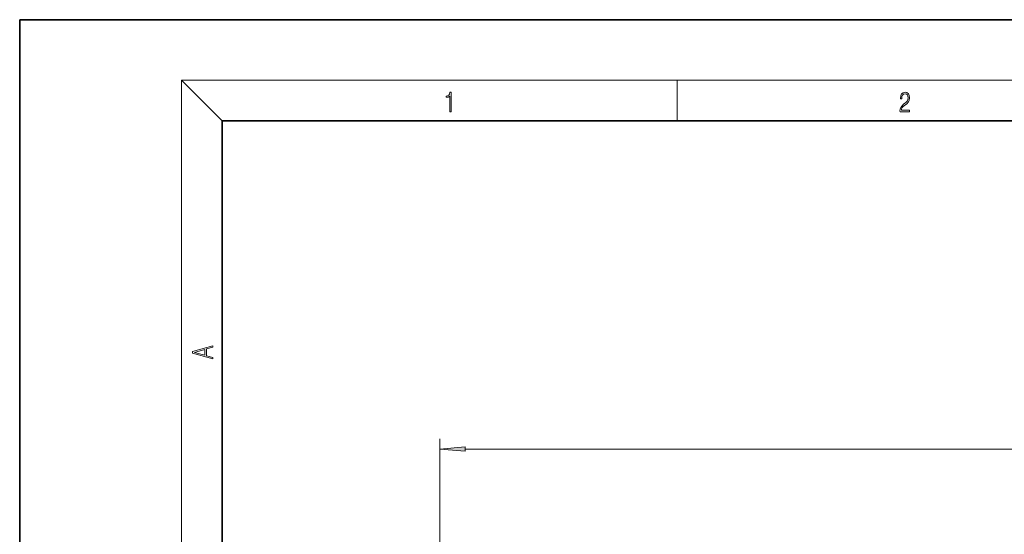
# Model space of a CAD drawing. Extents: x 0 to 210, y 0 to 297.
# Drawn here: x 0 to 97, y 246 to 297 of the extents above; entities that cross this region are included whole.
import ezdxf

# ---------------------------------------------------------------- set-up
doc = ezdxf.new("R2010")
doc.units = 0

msp = doc.modelspace()

# ---------------------------------------------------------------- linework, layer by layer
at = {"color": 7, "lineweight": 35}
for p, q in [((210, 297), (0, 297)), ((0, 297), (0, 0)), ((200, 287), (20, 287)), ((20, 287), (20, 10))]:
    msp.add_line(p, q, dxfattribs=at)
at = {"color": 7, "lineweight": 13}
for p, q in [((20, 287), (16, 291)), ((16, 291), (204, 291)), ((16, 291), (16, 6)), ((65, 287), (65, 291)), ((41.53662109375, 210.8891906738281), (41.53662109375, 255.5105285644531)), ((44.02710723876953, 254.5105285644531), (187.0461273193359, 254.5105285644531))]:
    msp.add_line(p, q, dxfattribs=at)
for points in [[(42.50328063964844, 287.8749389648438), (42.64096832275391, 287.8749389648438), (42.64096832275391, 289.8193054199219), (42.51996994018555, 289.8193054199219), (42.48867416381836, 289.6440734863281), (42.41983032226562, 289.5244445800781), (42.30508804321289, 289.4549255371094), (42.15070724487305, 289.4354248046875), (42.14236068725586, 289.4354248046875), (42.14236068725586, 289.3158264160156), (42.16322326660156, 289.3158264160156), (42.36767196655273, 289.3408508300781), (42.50328063964844, 289.42431640625)], [(87.01927947998047, 287.8749389648438), (87.96017456054688, 287.8749389648438), (87.96017456054688, 288.0307006835938), (87.1548843383789, 288.0307006835938), (87.17992401123047, 288.1670227050781), (87.24250793457031, 288.2921752929688), (87.33638763427734, 288.4062194824219), (87.46781921386719, 288.5202941894531), (87.6847915649414, 288.6843872070312), (87.8516845703125, 288.8568725585938), (87.9393081665039, 289.0404357910156), (87.96851348876953, 289.2574157714844), (87.93722534179688, 289.48828125), (87.8475112915039, 289.6663208007812), (87.7077407836914, 289.777587890625), (87.52623748779297, 289.8193054199219), (87.32804107666016, 289.7748107910156), (87.1820068359375, 289.6496276855469), (87.08812713623047, 289.4493408203125), (87.05265808105469, 289.1739501953125), (87.19035339355469, 289.1739501953125), (87.21121215820312, 289.3825988769531), (87.27588653564453, 289.5328063964844), (87.38019561767578, 289.6217956542969), (87.52206420898438, 289.6551818847656), (87.64932250976562, 289.6273803710938), (87.74737548828125, 289.5494995117188), (87.80787658691406, 289.4215393066406), (87.83082580566406, 289.2518615722656), (87.80787658691406, 289.0877380371094), (87.74111938476562, 288.9486389160156), (87.58882141113281, 288.7984313964844), (87.37602996826172, 288.6287536621094), (87.21747589111328, 288.4757690429688), (87.10481262207031, 288.314453125), (87.03805541992188, 288.1364135742188), (87.01719665527344, 287.933349609375)], [(19.09278869628906, 263.4227600097656), (19.09278869628906, 263.5667114257812), (18.48082733154297, 263.73779296875), (18.48082733154297, 264.4137268066406), (19.09278869628906, 264.5827026367188), (19.09278869628906, 264.7266540527344), (17.09278869628906, 264.1571044921875), (17.09278869628906, 263.9923095703125)], [(18.31671142578125, 263.78369140625), (17.28750419616699, 264.0736694335938), (18.31671142578125, 264.3657531738281)], [(44.02710723876953, 254.7284240722656), (41.53662109375, 254.5105285644531), (44.02710723876953, 254.2926330566406)]]:
    msp.add_lwpolyline(points, close=True, dxfattribs=at)
msp.add_solid([(44.02710723876953, 254.7284240722656), (41.53662109375, 254.5105285644531), (44.02710723876953, 254.7284240722656), (44.02710723876953, 254.2926330566406)], dxfattribs=at)

doc.saveas('drawing.dxf')
